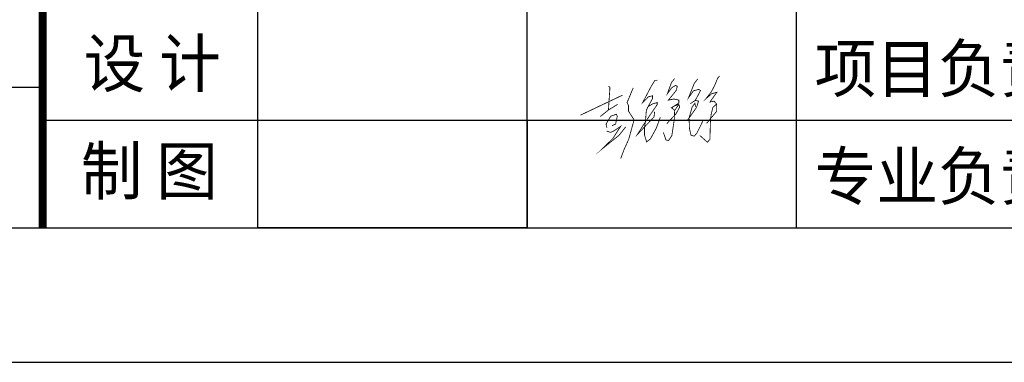
# Model space of a CAD drawing. Units: millimetres. Extents: x 286135 to 748335, y 299604 to 359004.
# Drawn here: x 390965 to 398280, y 329304 to 331850 of the extents above; entities that cross this region are included whole.
import ezdxf

# ---------------------------------------------------------------- set-up
doc = ezdxf.new("R2010")
doc.units = ezdxf.units.MM
doc.header["$LTSCALE"] = 1000
doc.header["$MEASUREMENT"] = 0
doc.layers.get('0').update_dxf_attribs({"linetype": 'CONTINUOUS'})
doc.layers.add('barcode', color=7, linetype='CONTINUOUS', plot=False)
for name, color, linetype in [('PUB_TEXT', 7, 'CONTINUOUS'), ('T', 3, 'CONTINUOUS'), ('图框层', 7, 'CONTINUOUS')]:
    doc.layers.add(name, color=color, linetype=linetype)
doc.styles.add('_HZTXT', font='ecidi_romand.shx', dxfattribs={"bigfont": 'ecidi_hzfs.shx'})

# ---------------------------------------------------------------- blocks, each defined once
blk = doc.blocks.new('A$C25952FE5')
at = {"const_width": 150}
for points in [[(14322, 14560), (13865, 14551), (13239, 13543), (11559, 10371), (12660, 11491), (13417, 11677), (13417, 11174), (12595, 9662), (13454, 10175), (14266, 10409), (14266, 10007), (12099, 6841)], [(17545, 14889), (16941, 14149), (16172, 12059), (17005, 13180), (17688, 13589), (18021, 13422), (17779, 12604), (16354, 10862), (17415, 11074), (18294, 10862), (18294, 10302), (17354, 9726), (17354, 9726), (18294, 10074), (18467, 9608), (17794, 8347), (16071, 6487)], [(21821, 14816), (21157, 13961), (20571, 12482), (20113, 11325), (21013, 12588), (22003, 12857), (22330, 12636), (21350, 10811), (20408, 10187), (21350, 10811), (21965, 10677), (21591, 9516), (19814, 7003)], [(25836, 15350), (25506, 14914), (24925, 13528), (24314, 12375), (23315, 11106), (24411, 12056), (25361, 12327), (24576, 11213), (24087, 10520), (24838, 10670), (25317, 10142), (25317, 8772), (23460, 6565)], [(5212, 13487), (5506, 13221), (5226, 9029)], [(9825, 13139), (8686, 10412), (8947, 9842), (8947, 8823), (9991, 7210), (8992, 3593), (8126, 1665), (7502, 9)], [(11, 8067), (7853, 11787)], [(3727, 7835), (5226, 9029), (6936, 10077)], [(12595, 9662), (12264, 8956), (12099, 6841), (10616, 4496), (13696, 7740), (13799, 8724)], [(17354, 9726), (16996, 9400), (17521, 8940), (18294, 10074), (17521, 8940), (17439, 7149), (16996, 4257), (16382, 3347), (15903, 3481), (15423, 4870)], [(21415, 9644), (21280, 10280), (20769, 9576), (20200, 7549), (20275, 5578), (20564, 4343), (21163, 4169), (21637, 4729), (22477, 6380), (22747, 7007)], [(25317, 10142), (24621, 9509), (24279, 8084), (24162, 6662), (24076, 3570), (23607, 3043), (22173, 4319)], [(4946, 5733), (4780, 6396), (5637, 7868), (6723, 8245), (6868, 7827), (6548, 6405), (5894, 6129)], [(12099, 6841), (11926, 5876), (11926, 4383), (12322, 3103), (13015, 3645), (14115, 5647), (14853, 7664)], [(4900, 5117), (5600, 4869), (6244, 5145), (7497, 6000), (7497, 6000), (6045, 3735), (4038, 1790), (7184, 4323), (8452, 5905)]]:
    blk.add_lwpolyline(points, dxfattribs=at)
blk = doc.blocks.new('vhtemplate_生态环境院标准图签(专业)_A3')
at = {"color": 7}
for points in [[(270, 10), (410, 10), (410, 287), (25, 287), (25, 10), (160, 10)], [(410, 10), (410, 10), (410, 287), (25, 287), (25, 10), (410, 10)]]:
    blk.add_lwpolyline(points, dxfattribs=at)
at = {"layer": 'barcode'}
blk.add_lwpolyline([(170, 10), (210, 10), (210, 20.43), (170, 20.43)], close=True, dxfattribs=at)
at = {"layer": 'PUB_TEXT', "const_width": 0.6}
blk.add_lwpolyline([(210, 10), (210, 58), (410, 58)], dxfattribs=at)
at = {"layer": 'T', "color": 0}
for p, q in [((226, 10), (226, 58)), ((226, 10), (226, 58)), ((246, 10), (246, 58)), ((246, 10), (246, 58)), ((246, 10), (246, 58)), ((266, 10), (266, 58)), ((210, 18), (314, 18))]:
    blk.add_line(p, q, dxfattribs=at)
blk.add_lwpolyline([(226, 18), (246, 18), (246, 10), (226, 10)], close=True, dxfattribs=at)
at = {"layer": '图框层'}
blk.add_lwpolyline([(420, 297), (0, 297), (0, 0), (420, 0)], close=True, dxfattribs=at)
at = {"color": 0, "xscale": 0.0004, "yscale": 0.0004, "zscale": 0.0004}
blk.add_blockref('A$C25952FE5', (249.944, 15.136), dxfattribs=at)
at = {"layer": 'T', "color": 0, "style": '_HZTXT', "width": 0.96}
for s, p in [('设 计', (213.04, 20.459)), ('项目负责', (267.351, 20.075)), ('制 图', (212.831, 12.469)), ('专业负责', (267.351, 12.075))]:
    blk.add_text(s, height=3.5, dxfattribs=at).set_placement(p)

msp = doc.modelspace()

# ---------------------------------------------------------------- block references
at = {"xscale": 100, "yscale": 100, "zscale": 100}
msp.add_blockref('vhtemplate_生态环境院标准图签(专业)_A3', (370135.20932, 329303.82027), dxfattribs=at)

doc.saveas('drawing.dxf')
